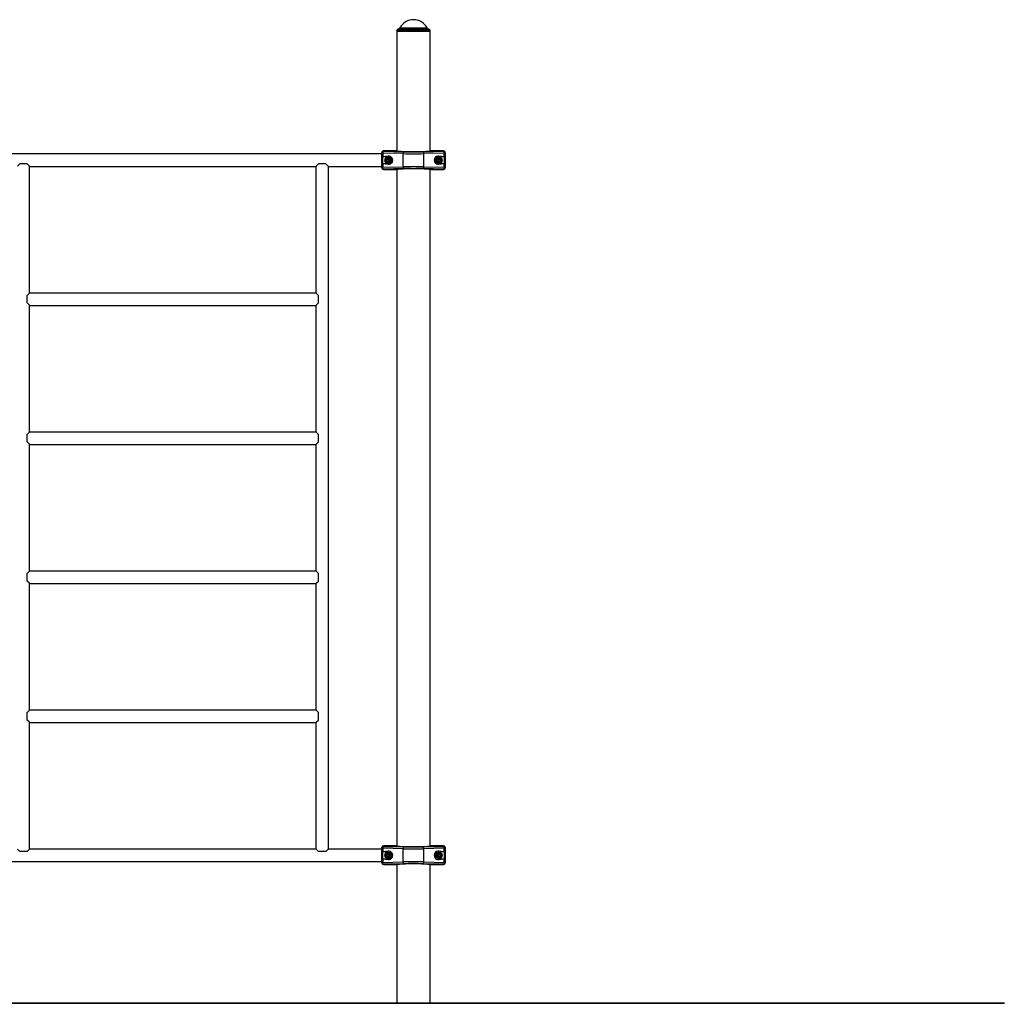
# Model space of a CAD drawing. Units: millimetres. Extents: x -6572 to 9514, y -9784 to 4100.
# Drawn here: x 6877 to 9514, y 1468 to 4100 of the extents above; entities that cross this region are included whole.
import ezdxf

# ---------------------------------------------------------------- set-up
doc = ezdxf.new("R2010")
doc.units = ezdxf.units.MM

# ---------------------------------------------------------------- blocks, each defined once
blk = doc.blocks.new('SW_CENTERMARKSYMBOL_30')
at = {"color": 0, "linetype": 'Continuous', "lineweight": 18}
for p, q in [((-5, 0), (-10.5, 0)), ((0, 0), (-2.5, 0)), ((0, 5), (0, 10.5)), ((0, 0), (0, 2.5)), ((0, 0), (0, -2.5)), ((0, 0), (2.5, 0)), ((5, 0), (10.5, 0)), ((0, -5), (0, -10.5))]:
    blk.add_line(p, q, dxfattribs=at)
blk = doc.blocks.new('SW_CENTERMARKSYMBOL_31')
at = {"color": 0, "linetype": 'Continuous', "lineweight": 18}
for p, q in [((-5, 0), (-10.5, 0)), ((0, 0), (-2.5, 0)), ((0, 5), (0, 10.5)), ((0, 0), (0, 2.5)), ((0, 0), (0, -2.5)), ((0, 0), (2.5, 0)), ((5, 0), (10.5, 0)), ((0, -5), (0, -10.5))]:
    blk.add_line(p, q, dxfattribs=at)
blk = doc.blocks.new('SW_CENTERMARKSYMBOL_32')
at = {"color": 0, "linetype": 'Continuous', "lineweight": 18}
for p, q in [((-5, 0), (-10.5, 0)), ((0, 0), (-2.5, 0)), ((0, 5), (0, 10.5)), ((0, 0), (0, 2.5)), ((0, 0), (0, -2.5)), ((0, 0), (2.5, 0)), ((5, 0), (10.5, 0)), ((0, -5), (0, -10.5))]:
    blk.add_line(p, q, dxfattribs=at)
blk = doc.blocks.new('SW_CENTERMARKSYMBOL_33')
at = {"color": 0, "linetype": 'Continuous', "lineweight": 18}
for p, q in [((-5, 0), (-10.5, 0)), ((0, 0), (-2.5, 0)), ((0, 5), (0, 10.5)), ((0, 0), (0, 2.5)), ((0, 0), (0, -2.5)), ((0, 0), (2.5, 0)), ((5, 0), (10.5, 0)), ((0, -5), (0, -10.5))]:
    blk.add_line(p, q, dxfattribs=at)

msp = doc.modelspace()

# ---------------------------------------------------------------- linework, layer by layer
at = {"color": 7, "linetype": 'Continuous'}
for p, q in [((7891.5, 4074.1), (7887.1, 4071.5)), ((7887.1, 4071.5), (7887.1, 4068.5)), ((7976.1, 4071.5), (7887.1, 4071.5)), ((7887.1, 4068.5), (7887.1, 3748.5)), ((7887.1, 4068.5), (7976.1, 4068.5)), ((7976.1, 4071.5), (7971.7, 4074.1)), ((7976.1, 4068.5), (7976.1, 4071.5)), ((7976.1, 3748.5), (7976.1, 4068.5)), ((7846.6, 3742.5), (7846.6, 3744)), ((7849.6, 3748.5), (7851.3, 3748.5)), ((7851.3, 3748.5), (7888.2, 3748.5)), ((7851.6, 3748.5), (7851.6, 3747.5)), ((7888.3, 3748.5), (7851.6, 3748.5)), ((7851.6, 3747.5), (7906.2, 3746.1)), ((7888.2, 3748.5), (7888.3, 3748.5)), ((7957, 3746.1), (8011.6, 3747.5)), ((8011.6, 3748.5), (7974.9, 3748.5)), ((7974.9, 3748.5), (7975, 3748.5)), ((7975, 3748.5), (8011.9, 3748.5)), ((8011.6, 3747.5), (8011.6, 3748.5)), ((8011.9, 3748.5), (8013.7, 3748.5)), ((8016.6, 3744), (8016.6, 3742.5)), ((7846.6, 3740.2), (6727.6, 3740.2)), ((7846.6, 3742.5), (7849.5, 3742.5)), ((7846.6, 3704.6), (7846.6, 3742.5)), ((7860.3, 3732.5), (7848.9, 3732.5)), ((7848.9, 3732.5), (7848.9, 3714.5)), ((7904.1, 3741.1), (7849.5, 3742.5)), ((7849.5, 3742.5), (7849.5, 3732.6)), ((7863.6, 3734.4), (7849.5, 3732.6)), ((7863.6, 3732.5), (7861.3, 3732.5)), ((7863.6, 3734.4), (7863.6, 3732.5)), ((7904.1, 3705.9), (7904.1, 3741.1)), ((8013.7, 3742.5), (7959.2, 3741.1)), ((7959.2, 3705.9), (7959.2, 3741.1)), ((8013.7, 3732.6), (7999.6, 3734.4)), ((7999.6, 3734.4), (7999.6, 3732.5)), ((8014.4, 3732.5), (7999.6, 3732.5)), ((8013.7, 3732.6), (8013.7, 3742.5)), ((8013.7, 3742.5), (8016.6, 3742.5)), ((8014.4, 3714.5), (8014.4, 3732.5)), ((8016.6, 3742.5), (8016.6, 3704.6)), ((6877.1, 3713.5), (6871, 3707.4)), ((6897.1, 3713.5), (6877.1, 3713.5)), ((6903.2, 3707.4), (6897.1, 3713.5)), ((6903.1, 3707.5), (6903.4, 3707.5)), ((6903.2, 3707.5), (6903.2, 3707.4)), ((6903.8, 3368.5), (6903.8, 3707.1)), ((6904.1, 3706.8), (7670.2, 3706.8)), ((7670.4, 3707.1), (7670.4, 3368.5)), ((7670.8, 3707.5), (7671.1, 3707.5)), ((7677.1, 3713.5), (7671, 3707.4)), ((7671, 3707.4), (7671, 3707.5)), ((7697.1, 3713.5), (7677.1, 3713.5)), ((7703.2, 3707.4), (7697.1, 3713.5)), ((7703.1, 3707.5), (7703.4, 3707.5)), ((7703.2, 3707.5), (7703.2, 3707.4)), ((7703.8, 1879.9), (7703.8, 3707.1)), ((7704.1, 3706.8), (7846.6, 3706.8)), ((7846.6, 3704.6), (7849.5, 3704.6)), ((7846.6, 3703.1), (7846.6, 3704.6)), ((7848.9, 3714.5), (7863.6, 3714.5)), ((7849.5, 3714.4), (7849.5, 3704.6)), ((7849.5, 3714.4), (7863.6, 3712.7)), ((7849.5, 3704.6), (7904.1, 3705.9)), ((7851.3, 3698.5), (7849.6, 3698.5)), ((7888.2, 3698.5), (7851.3, 3698.5)), ((7906.2, 3701), (7851.6, 3699.6)), ((7851.6, 3699.6), (7851.6, 3698.5)), ((7851.6, 3698.5), (7888.3, 3698.5)), ((7863.6, 3714.5), (7864.8, 3714.6)), ((7863.6, 3712.7), (7863.6, 3714.5)), ((7887.1, 3698.5), (7887.1, 1888.5)), ((7888.3, 3698.5), (7888.2, 3698.5)), ((8011.6, 3699.6), (7957, 3701)), ((7959.2, 3705.9), (8013.7, 3704.6)), ((7974.9, 3698.5), (8011.6, 3698.5)), ((7975, 3698.5), (7974.9, 3698.5)), ((8011.9, 3698.5), (7975, 3698.5)), ((7976.1, 1888.5), (7976.1, 3698.5)), ((7999.6, 3712.7), (7999.6, 3714.5)), ((7999.6, 3714.5), (8014.4, 3714.5)), ((7999.6, 3712.7), (8013.7, 3714.4)), ((8011.6, 3698.5), (8011.6, 3699.6)), ((8013.7, 3698.5), (8011.9, 3698.5)), ((8013.7, 3704.6), (8013.7, 3714.4)), ((8013.7, 3704.6), (8016.6, 3704.6)), ((8016.6, 3704.6), (8016.6, 3703.1)), ((6897.1, 3361.5), (6903.2, 3367.6)), ((6897.1, 3341.5), (6897.1, 3361.5)), ((6903.1, 3367.5), (6903.1, 3367.8)), ((6903.2, 3367.6), (6903.1, 3367.6)), ((7670.7, 3368.2), (6903.5, 3368.2)), ((7671, 3367.6), (7671.1, 3367.6)), ((7677.1, 3361.5), (7671, 3367.6)), ((7671.1, 3367.8), (7671.1, 3367.5)), ((7677.1, 3341.5), (7677.1, 3361.5)), ((6903.2, 3335.4), (6897.1, 3341.5)), ((6903.1, 3335.2), (6903.1, 3335.5)), ((6903.1, 3335.4), (6903.2, 3335.4)), ((6903.5, 3334.8), (7670.7, 3334.8)), ((6903.8, 2996.5), (6903.8, 3334.6)), ((7670.4, 3334.6), (7670.4, 2996.5)), ((7671, 3335.4), (7677.1, 3341.5)), ((7671.1, 3335.4), (7671, 3335.4)), ((7671.1, 3335.5), (7671.1, 3335.2)), ((6897.1, 2989.5), (6903.2, 2995.6)), ((6897.1, 2969.5), (6897.1, 2989.5)), ((6903.1, 2995.5), (6903.1, 2995.8)), ((6903.2, 2995.6), (6903.1, 2995.6)), ((7670.7, 2996.2), (6903.5, 2996.2)), ((7671, 2995.6), (7671.1, 2995.6)), ((7677.1, 2989.5), (7671, 2995.6)), ((7671.1, 2995.8), (7671.1, 2995.5)), ((7677.1, 2969.5), (7677.1, 2989.5)), ((6903.2, 2963.4), (6897.1, 2969.5)), ((6903.1, 2963.2), (6903.1, 2963.5)), ((6903.1, 2963.4), (6903.2, 2963.4)), ((6903.5, 2962.8), (7670.7, 2962.8)), ((6903.8, 2624.5), (6903.8, 2962.6)), ((7670.4, 2962.6), (7670.4, 2624.5)), ((7671, 2963.4), (7677.1, 2969.5)), ((7671.1, 2963.4), (7671, 2963.4)), ((7671.1, 2963.5), (7671.1, 2963.2)), ((6897.1, 2617.5), (6903.2, 2623.6)), ((6897.1, 2597.5), (6897.1, 2617.5)), ((6903.1, 2623.5), (6903.1, 2623.8)), ((6903.2, 2623.6), (6903.1, 2623.6)), ((7670.7, 2624.2), (6903.5, 2624.2)), ((7671, 2623.6), (7671.1, 2623.6)), ((7677.1, 2617.5), (7671, 2623.6)), ((7671.1, 2623.8), (7671.1, 2623.5)), ((7677.1, 2597.5), (7677.1, 2617.5)), ((6903.2, 2591.4), (6897.1, 2597.5)), ((6903.1, 2591.2), (6903.1, 2591.5)), ((6903.1, 2591.4), (6903.2, 2591.4)), ((6903.5, 2590.8), (7670.7, 2590.8)), ((6903.8, 2252.5), (6903.8, 2590.6)), ((7670.4, 2590.6), (7670.4, 2252.5)), ((7671, 2591.4), (7677.1, 2597.5)), ((7671.1, 2591.4), (7671, 2591.4)), ((7671.1, 2591.5), (7671.1, 2591.2)), ((6897.1, 2245.5), (6903.2, 2251.6)), ((6897.1, 2225.5), (6897.1, 2245.5)), ((6903.1, 2251.5), (6903.1, 2251.8)), ((6903.2, 2251.6), (6903.1, 2251.6)), ((7670.7, 2252.2), (6903.5, 2252.2)), ((7671, 2251.6), (7671.1, 2251.6)), ((7677.1, 2245.5), (7671, 2251.6)), ((7671.1, 2251.8), (7671.1, 2251.5)), ((7677.1, 2225.5), (7677.1, 2245.5)), ((6903.2, 2219.4), (6897.1, 2225.5)), ((6903.1, 2219.2), (6903.1, 2219.5)), ((6903.1, 2219.4), (6903.2, 2219.4)), ((6903.5, 2218.8), (7670.7, 2218.8)), ((6903.8, 1879.9), (6903.8, 2218.6)), ((7670.4, 2218.6), (7670.4, 1879.9)), ((7671, 2219.4), (7677.1, 2225.5)), ((7671.1, 2219.4), (7671, 2219.4)), ((7671.1, 2219.5), (7671.1, 2219.2)), ((6877.1, 1873.5), (6871, 1879.6)), ((6897.1, 1873.5), (6877.1, 1873.5)), ((6903.2, 1879.6), (6897.1, 1873.5)), ((6903.4, 1879.5), (6903.1, 1879.5)), ((6903.2, 1879.5), (6903.2, 1879.6)), ((7670.2, 1880.2), (6904.1, 1880.2)), ((7671.1, 1879.5), (7670.8, 1879.5)), ((7677.1, 1873.5), (7671, 1879.6)), ((7671, 1879.6), (7671, 1879.5)), ((7697.1, 1873.5), (7677.1, 1873.5)), ((7703.2, 1879.6), (7697.1, 1873.5)), ((7703.4, 1879.5), (7703.1, 1879.5)), ((7703.2, 1879.5), (7703.2, 1879.6)), ((7846.6, 1880.2), (7704.1, 1880.2)), ((7846.6, 1882.5), (7846.6, 1884)), ((7846.6, 1882.5), (7849.5, 1882.5)), ((7846.6, 1844.6), (7846.6, 1882.5)), ((7863.6, 1872.5), (7848.9, 1872.5)), ((7848.9, 1872.5), (7848.9, 1854.5)), ((7904.1, 1881.1), (7849.5, 1882.5)), ((7849.5, 1882.5), (7849.5, 1872.6)), ((7863.6, 1874.4), (7849.5, 1872.6)), ((7849.6, 1888.5), (7851.3, 1888.5)), ((7851.3, 1888.5), (7888.2, 1888.5)), ((7851.6, 1888.5), (7851.6, 1887.5)), ((7888.3, 1888.5), (7851.6, 1888.5)), ((7851.6, 1887.5), (7906.2, 1886.1)), ((7863.6, 1874.4), (7863.6, 1872.5)), ((7864.8, 1872.4), (7863.6, 1872.5)), ((7888.2, 1888.5), (7888.3, 1888.5)), ((7904.1, 1845.9), (7904.1, 1881.1)), ((7957, 1886.1), (8011.6, 1887.5)), ((8013.7, 1882.5), (7959.2, 1881.1)), ((7959.2, 1845.9), (7959.2, 1881.1)), ((8011.6, 1888.5), (7974.9, 1888.5)), ((7974.9, 1888.5), (7975, 1888.5)), ((7975, 1888.5), (8011.9, 1888.5)), ((8013.7, 1872.6), (7999.6, 1874.4)), ((7999.6, 1874.4), (7999.6, 1872.5)), ((8014.4, 1872.5), (7999.6, 1872.5)), ((8011.6, 1887.5), (8011.6, 1888.5)), ((8011.9, 1888.5), (8013.7, 1888.5)), ((8013.7, 1872.6), (8013.7, 1882.5)), ((8013.7, 1882.5), (8016.6, 1882.5)), ((8014.4, 1854.5), (8014.4, 1872.5)), ((8016.6, 1884), (8016.6, 1882.5)), ((8016.6, 1882.5), (8016.6, 1844.6)), ((6727.6, 1846.8), (7846.6, 1846.8)), ((7848.9, 1854.5), (7860.3, 1854.5)), ((7849.5, 1854.4), (7849.5, 1844.6)), ((7849.5, 1854.4), (7863.6, 1852.7)), ((7849.5, 1844.6), (7904.1, 1845.9)), ((7861.3, 1854.5), (7863.6, 1854.5)), ((7863.6, 1852.7), (7863.6, 1854.5)), ((7959.2, 1845.9), (8013.7, 1844.6)), ((7999.6, 1852.7), (7999.6, 1854.5)), ((7999.6, 1854.5), (8014.4, 1854.5)), ((7999.6, 1852.7), (8013.7, 1854.4)), ((8013.7, 1844.6), (8013.7, 1854.4)), ((7846.6, 1844.6), (7849.5, 1844.6)), ((7846.6, 1843.1), (7846.6, 1844.6)), ((7851.3, 1838.5), (7849.6, 1838.5)), ((7888.2, 1838.5), (7851.3, 1838.5)), ((7906.2, 1841), (7851.6, 1839.6)), ((7851.6, 1839.6), (7851.6, 1838.5)), ((7851.6, 1838.5), (7888.3, 1838.5)), ((7887.1, 1838.5), (7887.1, 1468.5)), ((7888.3, 1838.5), (7888.2, 1838.5)), ((8011.6, 1839.6), (7957, 1841)), ((7974.9, 1838.5), (8011.6, 1838.5)), ((7975, 1838.5), (7974.9, 1838.5)), ((8011.9, 1838.5), (7975, 1838.5)), ((7976.1, 1468.5), (7976.1, 1838.5)), ((8011.6, 1838.5), (8011.6, 1839.6)), ((8013.7, 1838.5), (8011.9, 1838.5)), ((8013.7, 1844.6), (8016.6, 1844.6)), ((8016.6, 1844.6), (8016.6, 1843.1)), ((6503.1, 1468.5), (7371.1, 1468.5)), ((6503.1, 1467.5), (7371.1, 1467.5)), ((7371.1, 1468.5), (7371.1, 1467.5)), ((7371.1, 1468.5), (8016.6, 1468.5)), ((7371.1, 1467.5), (8016.6, 1467.5)), ((8016.6, 1468.5), (8016.6, 1467.5)), ((8016.6, 1468.5), (9513.6, 1468.5)), ((8016.6, 1467.5), (9513.6, 1467.5)), ((9513.6, 1468.5), (9513.6, 1467.5))]:
    msp.add_line(p, q, dxfattribs=at)
at = {"color": 8, "linetype": 'Continuous'}
for p, q in [((7971.7, 4074.1), (7891.5, 4074.1)), ((7895.3, 4078), (7967.9, 4078))]:
    msp.add_line(p, q, dxfattribs=at)
at = {"color": 7, "linetype": 'Continuous', "flags": 128}
for points in [[(7851.6, 3747.5), (7851.2, 3747.3), (7850.8, 3747), (7850.5, 3746.6), (7850.2, 3745.9), (7849.9, 3745.2), (7849.7, 3744.3), (7849.6, 3743.4), (7849.5, 3742.5)], [(7904.1, 3741.1), (7904.1, 3742), (7904.3, 3743), (7904.5, 3743.8), (7904.7, 3744.5), (7905, 3745.2), (7905.4, 3745.6), (7905.8, 3746), (7906.2, 3746.1)], [(7959.2, 3741.1), (7959.1, 3742), (7959, 3743), (7958.8, 3743.8), (7958.5, 3744.5), (7958.2, 3745.2), (7957.8, 3745.6), (7957.4, 3746), (7957, 3746.1)], [(8013.7, 3742.5), (8013.7, 3743.4), (8013.5, 3744.3), (8013.3, 3745.2), (8013.1, 3745.9), (8012.8, 3746.6), (8012.4, 3747), (8012, 3747.3), (8011.6, 3747.5)], [(7999.6, 3732.5), (7997.7, 3732.3), (7996.8, 3732.1)], [(7851.6, 3699.6), (7851.2, 3699.7), (7850.8, 3700), (7850.5, 3700.5), (7850.2, 3701.1), (7849.9, 3701.9), (7849.7, 3702.7), (7849.6, 3703.6), (7849.5, 3704.6)], [(7906.2, 3701), (7905.8, 3701.1), (7905.4, 3701.4), (7905, 3701.9), (7904.7, 3702.5), (7904.5, 3703.2), (7904.3, 3704.1), (7904.1, 3705), (7904.1, 3705.9)], [(7957, 3701), (7957.4, 3701.1), (7957.8, 3701.4), (7958.2, 3701.9), (7958.5, 3702.5), (7958.8, 3703.2), (7959, 3704.1), (7959.1, 3705), (7959.2, 3705.9)], [(7996.3, 3715.2), (7997.7, 3714.7), (7999.6, 3714.5)], [(8013.7, 3704.6), (8013.7, 3703.6), (8013.5, 3702.7), (8013.3, 3701.9), (8013.1, 3701.1), (8012.8, 3700.5), (8012.4, 3700), (8012, 3699.7), (8011.6, 3699.6)], [(7851.6, 1887.5), (7851.2, 1887.3), (7850.8, 1887), (7850.5, 1886.6), (7850.2, 1885.9), (7849.9, 1885.2), (7849.7, 1884.3), (7849.6, 1883.4), (7849.5, 1882.5)], [(7904.1, 1881.1), (7904.1, 1882), (7904.3, 1883), (7904.5, 1883.8), (7904.7, 1884.5), (7905, 1885.2), (7905.4, 1885.6), (7905.8, 1886), (7906.2, 1886.1)], [(7959.2, 1881.1), (7959.1, 1882), (7959, 1883), (7958.8, 1883.8), (7958.5, 1884.5), (7958.2, 1885.2), (7957.8, 1885.6), (7957.4, 1886), (7957, 1886.1)], [(7999.6, 1872.5), (7997.7, 1872.3), (7996.3, 1871.9)], [(8013.7, 1882.5), (8013.7, 1883.4), (8013.5, 1884.3), (8013.3, 1885.2), (8013.1, 1885.9), (8012.8, 1886.6), (8012.4, 1887), (8012, 1887.3), (8011.6, 1887.5)], [(7906.2, 1841), (7905.8, 1841.1), (7905.4, 1841.4), (7905, 1841.9), (7904.7, 1842.5), (7904.5, 1843.2), (7904.3, 1844.1), (7904.1, 1845), (7904.1, 1845.9)], [(7957, 1841), (7957.4, 1841.1), (7957.8, 1841.4), (7958.2, 1841.9), (7958.5, 1842.5), (7958.8, 1843.2), (7959, 1844.1), (7959.1, 1845), (7959.2, 1845.9)], [(7996.7, 1855), (7997.7, 1854.7), (7999.6, 1854.5)], [(7851.6, 1839.6), (7851.2, 1839.7), (7850.8, 1840), (7850.5, 1840.5), (7850.2, 1841.1), (7849.9, 1841.9), (7849.7, 1842.7), (7849.6, 1843.6), (7849.5, 1844.6)], [(8013.7, 1844.6), (8013.7, 1843.6), (8013.5, 1842.7), (8013.3, 1841.9), (8013.1, 1841.1), (8012.8, 1840.5), (8012.4, 1840), (8012, 1839.7), (8011.6, 1839.6)]]:
    msp.add_lwpolyline(points, dxfattribs=at)
at = {"color": 7, "linetype": 'Continuous'}
for centre, radius in [((7863.6, 3723.5), 8.25), ((7863.6, 3723.5), 7.25), ((7863.6, 3723.5), 5.25), ((7863.6, 3723.5), 5), ((7863.6, 3723.5), 4.45), ((7999.6, 3723.5), 8.25), ((7999.6, 3723.5), 7.25), ((7999.6, 3723.5), 5.25), ((7999.6, 3723.5), 5), ((7999.6, 3723.5), 4.45), ((7863.6, 1863.5), 8.25), ((7863.6, 1863.5), 7.25), ((7863.6, 1863.5), 5.25), ((7863.6, 1863.5), 5), ((7863.6, 1863.5), 4.45), ((7999.6, 1863.5), 8.25), ((7999.6, 1863.5), 7.25), ((7999.6, 1863.5), 5.25), ((7999.6, 1863.5), 5), ((7999.6, 1863.5), 4.45)]:
    msp.add_circle(centre, radius, dxfattribs=at)
for centre, radius, start, end in [((7931.6, 4058.2), 41.3, 28.56, 151.44), ((7886.5, 4082.7), 10, 300, 331.44), ((7976.7, 4082.7), 10, 208.56, 240), ((7851.6, 3742.5), 5, 89.9575, 179.9574), ((8011.6, 3742.5), 5, 0.0426, 90.0425), ((7863.6, 3723.5), 9, 60.7255, 90), ((7863.6, 3723.5), 9, 300.9059, 339.3473), ((7863.6, 3723.5), 9, 358.7579, 36.9711), ((7999.6, 3723.5), 9, 130.0837, 167.0195), ((7999.6, 3723.5), 9, 191.1449, 228.7398), ((7851.6, 3704.6), 5, 180.0426, 270.0425), ((8011.6, 3704.6), 5, 269.9575, 359.9574), ((7851.6, 1882.5), 5, 89.9575, 179.9574), ((8011.6, 1882.5), 5, 0.0426, 90.0425), ((7863.6, 1863.5), 9, 270, 299.4727), ((7863.6, 1863.5), 9, 20.9795, 58.9441), ((7863.6, 1863.5), 9, 322.8236, 1.5747), ((7999.6, 1863.5), 9, 131.5618, 168.8588), ((7999.6, 1863.5), 9, 193.0846, 230.1867), ((7851.6, 1844.6), 5, 180.0426, 270.0425), ((8011.6, 1844.6), 5, 269.9575, 359.9574)]:
    msp.add_arc(centre, radius, start, end, dxfattribs=at)
for centre, major_axis, ratio, start_param, end_param in [((7851.6, 3744), (0, 5.01), 0.998516, 0.420569, 1.570796), ((7851.6, 3743.5), (-3.63, 3.63), 0.946941, 5.470541, 5.525033), ((7931.6, 3749.1), (44.5, 0), 0.054545, 3.371386, 6.053392), ((7931.6, 3749.1), (60, 0), 0.054545, 4.274866, 5.149912), ((8011.6, 3743.5), (3.63, 3.63), 0.946941, 0.758152, 0.812644), ((8011.6, 3744), (0, -5.01), 0.998516, 1.570796, 2.721024), ((7851.6, 3731.4), (5, 0), 0.267949, 2.00832, 2.151215), ((7865, 3723.5), (11, 0), 0.992114, 4.586723, 7.979648), ((7931.6, 3744.1), (65, 0), 0.05035, 4.274866, 5.149912), ((7998.2, 3723.5), (11, 0), 0.992114, 1.44513, 4.838055), ((8011.6, 3731.4), (5, 0), 0.267949, 0.990378, 1.133273), ((7851.6, 3703.1), (0, 5.01), 0.998516, 1.570796, 2.721024), ((7851.6, 3715.6), (5, 0), 0.267949, 4.131971, 4.274866), ((7851.6, 3703.5), (3.63, 3.63), 0.946941, 3.899745, 3.954237), ((7931.6, 3698), (44.5, 0), 0.054545, 0.229794, 2.911799), ((7931.6, 3703), (65, 0), 0.05035, 1.133273, 2.00832), ((7931.6, 3698), (60, 0), 0.054545, 1.133273, 2.00832), ((8011.6, 3703.5), (-3.63, 3.63), 0.946941, 2.328949, 2.38344), ((8011.6, 3715.6), (5, 0), 0.267949, 5.149912, 5.292807), ((8011.6, 3703.1), (0, -5.01), 0.998516, 0.420569, 1.570796), ((7851.6, 1884), (0, 5.01), 0.998516, 0.420569, 1.570796), ((7851.6, 1871.4), (5, 0), 0.267949, 2.00832, 2.151215), ((7851.6, 1883.5), (-3.63, 3.63), 0.946941, 5.470541, 5.525033), ((7865, 1863.5), (11, 0), 0.992114, 4.586723, 7.979648), ((7931.6, 1889.1), (44.5, 0), 0.054545, 3.371386, 6.053392), ((7931.6, 1884.1), (65, 0), 0.05035, 4.274866, 5.149912), ((7931.6, 1889.1), (60, 0), 0.054545, 4.274866, 5.149912), ((7998.2, 1863.5), (11, 0), 0.992114, 1.44513, 4.838055), ((8011.6, 1883.5), (3.63, 3.63), 0.946941, 0.758152, 0.812644), ((8011.6, 1884), (0, -5.01), 0.998516, 1.570796, 2.721024), ((8011.6, 1871.4), (5, 0), 0.267949, 0.990378, 1.133273), ((7851.6, 1855.6), (5, 0), 0.267949, 4.131971, 4.274866), ((7931.6, 1843), (65, 0), 0.05035, 1.133273, 2.00832), ((8011.6, 1855.6), (5, 0), 0.267949, 5.149912, 5.292807), ((7851.6, 1843.1), (0, 5.01), 0.998516, 1.570796, 2.721024), ((7851.6, 1843.5), (3.63, 3.63), 0.946941, 3.899745, 3.954237), ((7931.6, 1838), (44.5, 0), 0.054545, 0.229794, 2.911799), ((7931.6, 1838), (60, 0), 0.054545, 1.133273, 2.00832), ((8011.6, 1843.5), (-3.63, 3.63), 0.946941, 2.328949, 2.38344), ((8011.6, 1843.1), (0, -5.01), 0.998516, 0.420569, 1.570796)]:
    msp.add_ellipse(centre, major_axis=major_axis, ratio=ratio, start_param=start_param, end_param=end_param, dxfattribs=at)
for points, knots in [([(7860.5, 3732.7), (7860.2, 3732.4), (7859.7, 3731.9), (7859, 3731), (7858.1, 3730), (7857.1, 3728.9), (7856.3, 3727.9), (7855.6, 3727.1), (7854.8, 3726.2), (7854.3, 3725.7), (7854.1, 3725.4)], [0, 0, 0, 0, 0.132033, 0.212855, 0.374149, 0.534988, 0.649876, 0.765396, 0.882503, 1, 1, 1, 1]), ([(7854.1, 3725.4), (7854.3, 3724.7), (7854.6, 3723.9), (7855, 3722.7), (7855.4, 3721.7), (7855.7, 3720.6), (7856.1, 3719.4), (7856.5, 3718.3), (7856.9, 3717.3), (7857.1, 3716.6), (7857.2, 3716.2)], [0, 0, 0, 0, 0.212596, 0.293374, 0.373816, 0.534981, 0.649871, 0.765392, 0.882501, 1, 1, 1, 1]), ([(7870, 3730.8), (7869.6, 3730.9), (7868.8, 3731.1), (7867.7, 3731.3), (7866.7, 3731.5), (7865.9, 3731.6), (7865.2, 3731.8), (7864.6, 3731.9), (7863.9, 3732), (7863.1, 3732.2), (7862.2, 3732.4), (7861.3, 3732.5), (7860.7, 3732.6), (7860.5, 3732.7)], [0, 0, 0, 0, 0.119405, 0.244421, 0.370045, 0.433964, 0.497999, 0.562391, 0.626903, 0.719548, 0.812485, 0.906151, 1, 1, 1, 1]), ([(7866.8, 3714.3), (7867, 3714.7), (7867.5, 3715.2), (7868.3, 3716.1), (7869.1, 3717.1), (7870.1, 3718.2), (7870.9, 3719.1), (7871.7, 3720), (7872.4, 3720.8), (7872.9, 3721.4), (7873.1, 3721.7)], [0, 0, 0, 0, 0.132033, 0.212855, 0.374149, 0.534988, 0.649876, 0.765396, 0.882503, 1, 1, 1, 1]), ([(7873.1, 3721.7), (7872.9, 3722.3), (7872.6, 3723.2), (7872.2, 3724.3), (7871.9, 3725.3), (7871.5, 3726.4), (7871.1, 3727.7), (7870.7, 3728.7), (7870.3, 3729.8), (7870.1, 3730.5), (7870, 3730.8)], [0, 0, 0, 0, 0.212596, 0.293374, 0.373816, 0.534981, 0.649871, 0.765392, 0.882501, 1, 1, 1, 1]), ([(7994.9, 3732), (7994.7, 3731.6), (7994.3, 3731.1), (7993.7, 3730), (7993.1, 3728.9), (7992.3, 3727.7), (7991.7, 3726.6), (7991.1, 3725.6), (7990.5, 3724.6), (7990.1, 3724), (7989.9, 3723.7)], [0, 0, 0, 0, 0.1320327, 0.2128548, 0.3741491, 0.5349881, 0.6498764, 0.7653956, 0.8825028, 1, 1, 1, 1]), ([(7989.9, 3723.7), (7990.2, 3723.1), (7990.7, 3722.3), (7991.3, 3721.2), (7991.8, 3720.3), (7992.4, 3719.3), (7993, 3718.2), (7993.5, 3717.2), (7994.1, 3716.2), (7994.4, 3715.5), (7994.6, 3715.2)], [0, 0, 0, 0, 0.212596, 0.293374, 0.373816, 0.534981, 0.649871, 0.765392, 0.882501, 1, 1, 1, 1]), ([(8004.6, 3731.8), (8004.2, 3731.8), (8003.5, 3731.9), (8002.3, 3731.9), (8001.2, 3731.9), (8000.4, 3731.9), (7999.8, 3731.9), (7999.1, 3731.9), (7998.4, 3731.9), (7997.6, 3732), (7996.7, 3732), (7995.8, 3732), (7995.2, 3732), (7994.9, 3732)], [0, 0, 0, 0, 0.119405, 0.244421, 0.370045, 0.433964, 0.497999, 0.562391, 0.626903, 0.719548, 0.812485, 0.906151, 1, 1, 1, 1]), ([(8004.3, 3715), (8004.5, 3715.4), (8004.9, 3716), (8005.5, 3717), (8006.2, 3718.1), (8006.9, 3719.4), (8007.6, 3720.5), (8008.2, 3721.4), (8008.7, 3722.4), (8009.1, 3723), (8009.3, 3723.4)], [0, 0, 0, 0, 0.132033, 0.212855, 0.374149, 0.534988, 0.649876, 0.765396, 0.882503, 1, 1, 1, 1]), ([(8009.3, 3723.4), (8009, 3723.9), (8008.5, 3724.8), (8007.9, 3725.8), (8007.4, 3726.7), (8006.9, 3727.8), (8006.2, 3728.9), (8005.7, 3729.9), (8005.1, 3730.9), (8004.8, 3731.5), (8004.6, 3731.8)], [0, 0, 0, 0, 0.212596, 0.293374, 0.373816, 0.534981, 0.649871, 0.765392, 0.882501, 1, 1, 1, 1]), ([(6903.4, 3707.5), (6903.6, 3707.4), (6903.9, 3707), (6904.1, 3706.8), (6904.1, 3706.9), (6904.1, 3706.9)], [0, 0, 0, 0, 0.361447, 0.81506, 1, 1, 1, 1]), ([(7670.2, 3706.9), (7670.1, 3706.9), (7670.1, 3706.8), (7670.5, 3707.2), (7670.8, 3707.5)], [0, 0, 0, 0, 0.285674, 1, 1, 1, 1]), ([(7703.4, 3707.5), (7703.6, 3707.4), (7703.9, 3707), (7704.1, 3706.8), (7704.1, 3706.9), (7704.1, 3706.9)], [0, 0, 0, 0, 0.361447, 0.81506, 1, 1, 1, 1]), ([(7857.2, 3716.2), (7857.5, 3716.1), (7858.1, 3716), (7859, 3715.9), (7859.9, 3715.7), (7860.7, 3715.5), (7861.4, 3715.4), (7862, 3715.3), (7862.6, 3715.2), (7863.2, 3715), (7863.8, 3714.9), (7864.6, 3714.8), (7865.6, 3714.6), (7866.4, 3714.4), (7866.8, 3714.3)], [0, 0, 0, 0, 0.092772, 0.185703, 0.279255, 0.373088, 0.435418, 0.497856, 0.560624, 0.623504, 0.68755, 0.751698, 0.880598, 1, 1, 1, 1]), ([(7994.6, 3715.2), (7994.9, 3715.2), (7995.5, 3715.2), (7996.4, 3715.2), (7997.3, 3715.2), (7998.1, 3715.1), (7998.8, 3715.1), (7999.4, 3715.1), (8000.1, 3715.1), (8000.7, 3715.1), (8001.3, 3715.1), (8002.1, 3715.1), (8003.2, 3715.1), (8003.9, 3715), (8004.3, 3715)], [0, 0, 0, 0, 0.092772, 0.185703, 0.279255, 0.373088, 0.435418, 0.497856, 0.560624, 0.623504, 0.68755, 0.751698, 0.880598, 1, 1, 1, 1]), ([(6903.1, 3367.8), (6903.3, 3368), (6903.6, 3368.3), (6903.8, 3368.5), (6903.8, 3368.5), (6903.8, 3368.5)], [0, 0, 0, 0, 0.361447, 0.81506, 1, 1, 1, 1]), ([(7670.5, 3368.5), (7670.4, 3368.5), (7670.4, 3368.5), (7670.8, 3368.1), (7671.1, 3367.8)], [0, 0, 0, 0, 0.285674, 1, 1, 1, 1]), ([(6903.8, 3334.6), (6903.8, 3334.5), (6903.8, 3334.5), (6903.5, 3334.8), (6903.2, 3335.1), (6903.1, 3335.2)], [0, 0, 0, 0, 0.263977, 0.694434, 1, 1, 1, 1]), ([(7671.1, 3335.2), (7671, 3335), (7670.6, 3334.7), (7670.4, 3334.5), (7670.4, 3334.5), (7670.4, 3334.6)], [0, 0, 0, 0, 0.417355, 0.84639, 1, 1, 1, 1]), ([(6903.1, 2995.8), (6903.3, 2996), (6903.6, 2996.3), (6903.8, 2996.5), (6903.8, 2996.5), (6903.8, 2996.5)], [0, 0, 0, 0, 0.417355, 0.84639, 1, 1, 1, 1]), ([(7670.4, 2996.5), (7670.4, 2996.5), (7670.4, 2996.5), (7670.7, 2996.3), (7671, 2996), (7671.1, 2995.8)], [0, 0, 0, 0, 0.2639772, 0.6944345, 1, 1, 1, 1]), ([(6903.8, 2962.6), (6903.8, 2962.5), (6903.8, 2962.5), (6903.5, 2962.8), (6903.2, 2963.1), (6903.1, 2963.2)], [0, 0, 0, 0, 0.263977, 0.694434, 1, 1, 1, 1]), ([(7671.1, 2963.2), (7671, 2963), (7670.6, 2962.7), (7670.4, 2962.5), (7670.4, 2962.5), (7670.4, 2962.6)], [0, 0, 0, 0, 0.417355, 0.84639, 1, 1, 1, 1]), ([(6903.1, 2623.8), (6903.3, 2624), (6903.6, 2624.3), (6903.8, 2624.5), (6903.8, 2624.5), (6903.8, 2624.5)], [0, 0, 0, 0, 0.417355, 0.84639, 1, 1, 1, 1]), ([(7670.4, 2624.5), (7670.4, 2624.5), (7670.4, 2624.5), (7670.7, 2624.3), (7671, 2624), (7671.1, 2623.8)], [0, 0, 0, 0, 0.263977, 0.694434, 1, 1, 1, 1]), ([(6903.8, 2590.6), (6903.8, 2590.5), (6903.8, 2590.5), (6903.5, 2590.8), (6903.2, 2591.1), (6903.1, 2591.2)], [0, 0, 0, 0, 0.263977, 0.694434, 1, 1, 1, 1]), ([(7671.1, 2591.2), (7671, 2591), (7670.6, 2590.7), (7670.4, 2590.5), (7670.4, 2590.5), (7670.4, 2590.6)], [0, 0, 0, 0, 0.417355, 0.84639, 1, 1, 1, 1]), ([(6903.1, 2251.8), (6903.3, 2252), (6903.6, 2252.3), (6903.8, 2252.5), (6903.8, 2252.5), (6903.8, 2252.5)], [0, 0, 0, 0, 0.417355, 0.84639, 1, 1, 1, 1]), ([(7670.4, 2252.5), (7670.4, 2252.5), (7670.4, 2252.5), (7670.7, 2252.3), (7671, 2252), (7671.1, 2251.8)], [0, 0, 0, 0, 0.2639772, 0.6944345, 1, 1, 1, 1]), ([(6903.8, 2218.6), (6903.8, 2218.5), (6903.8, 2218.5), (6903.5, 2218.8), (6903.2, 2219.1), (6903.1, 2219.2)], [0, 0, 0, 0, 0.263977, 0.694434, 1, 1, 1, 1]), ([(7671.1, 2219.2), (7671, 2219), (7670.6, 2218.7), (7670.4, 2218.5), (7670.4, 2218.5), (7670.4, 2218.6)], [0, 0, 0, 0, 0.417355, 0.84639, 1, 1, 1, 1]), ([(6904.1, 1880.2), (6904.1, 1880.2), (6904.1, 1880.2), (6903.7, 1879.8), (6903.4, 1879.5)], [0, 0, 0, 0, 0.285674, 1, 1, 1, 1]), ([(7670.8, 1879.5), (7670.7, 1879.7), (7670.3, 1880), (7670.1, 1880.2), (7670.1, 1880.2), (7670.2, 1880.2)], [0, 0, 0, 0, 0.361447, 0.81506, 1, 1, 1, 1]), ([(7704.1, 1880.2), (7704.1, 1880.2), (7704.1, 1880.2), (7703.7, 1879.8), (7703.4, 1879.5)], [0, 0, 0, 0, 0.285674, 1, 1, 1, 1]), ([(7865.8, 1872.5), (7865.8, 1872.5), (7865.3, 1872.4), (7864.5, 1872.2), (7863.5, 1872), (7862.6, 1871.9), (7862, 1871.8), (7861.4, 1871.6), (7860.7, 1871.5), (7859.9, 1871.4), (7859, 1871.2), (7858.1, 1871), (7857.5, 1870.9), (7857.2, 1870.8)], [0, 0, 0, 0, 0.018065, 0.157468, 0.297549, 0.368824, 0.440228, 0.51203, 0.583967, 0.687273, 0.790905, 0.895351, 1, 1, 1, 1]), ([(7872.5, 1866.1), (7872.3, 1866.4), (7871.9, 1866.8), (7871.3, 1867.5), (7870.6, 1868.3), (7869.8, 1869.2), (7869, 1870.1), (7868.2, 1871), (7867.7, 1871.6), (7867.4, 1871.9), (7867.4, 1872)], [0, 0, 0, 0, 0.137867, 0.239654, 0.341019, 0.544099, 0.688871, 0.834438, 0.982006, 1, 1, 1, 1]), ([(8004.3, 1872), (8003.9, 1872), (8003.2, 1872), (8002, 1872), (8000.9, 1871.9), (8000.1, 1871.9), (7999.5, 1871.9), (7998.9, 1871.9), (7998.1, 1871.9), (7997.3, 1871.9), (7996.4, 1871.9), (7995.9, 1871.9), (7995.6, 1871.9)], [0, 0, 0, 0, 0.133146, 0.27255, 0.41263, 0.483906, 0.55531, 0.627112, 0.699049, 0.802355, 0.905987, 1, 1, 1, 1]), ([(8009.3, 1863.7), (8009, 1864.3), (8008.5, 1865.1), (8007.9, 1866.1), (8007.3, 1867), (8006.7, 1868), (8006.1, 1869.1), (8005.5, 1870.1), (8004.9, 1871), (8004.5, 1871.7), (8004.3, 1872)], [0, 0, 0, 0, 0.212596, 0.293374, 0.373816, 0.534981, 0.649871, 0.765392, 0.882501, 1, 1, 1, 1]), ([(7857.2, 1870.8), (7857.1, 1870.4), (7856.9, 1869.8), (7856.5, 1868.7), (7856.1, 1867.4), (7855.6, 1866.1), (7855.2, 1864.9), (7854.8, 1863.8), (7854.5, 1862.7), (7854.2, 1862), (7854.1, 1861.7)], [0, 0, 0, 0, 0.132033, 0.212855, 0.374149, 0.534988, 0.649876, 0.765396, 0.882503, 1, 1, 1, 1]), ([(7854.1, 1861.7), (7854.5, 1861.2), (7855.1, 1860.5), (7855.9, 1859.5), (7856.6, 1858.7), (7857.4, 1857.9), (7858.2, 1856.9), (7859, 1856), (7859.7, 1855.2), (7860.2, 1854.6), (7860.5, 1854.3)], [0, 0, 0, 0, 0.212596, 0.293374, 0.373816, 0.534981, 0.649871, 0.765392, 0.882501, 1, 1, 1, 1]), ([(7860.5, 1854.3), (7860.7, 1854.4), (7861.3, 1854.5), (7862.2, 1854.7), (7863.1, 1854.9), (7863.9, 1855), (7864.6, 1855.2), (7865.2, 1855.3), (7865.8, 1855.4), (7866.4, 1855.5), (7867, 1855.6), (7867.8, 1855.8), (7868.5, 1855.9), (7869, 1856), (7869, 1856)], [0, 0, 0, 0, 0.1034476, 0.2070733, 0.3113916, 0.4160229, 0.4855256, 0.5551482, 0.6251401, 0.6952564, 0.7666725, 0.8382021, 0.9819355, 1, 1, 1, 1]), ([(7870.3, 1857.1), (7870.3, 1857.2), (7870.4, 1857.5), (7870.7, 1858.4), (7871.2, 1859.6), (7871.6, 1861), (7872, 1862.2), (7872.4, 1863.3), (7872.7, 1864), (7872.8, 1864.4), (7872.8, 1864.4)], [0, 0, 0, 0, 0.036313, 0.13816, 0.341412, 0.544091, 0.688865, 0.834435, 0.982005, 1, 1, 1, 1]), ([(7994.1, 1871), (7994.1, 1870.9), (7993.9, 1870.6), (7993.5, 1869.8), (7992.9, 1868.7), (7992.2, 1867.4), (7991.5, 1866.3), (7991, 1865.3), (7990.6, 1864.6), (7990.4, 1864.3), (7990.4, 1864.2)], [0, 0, 0, 0, 0.036313, 0.13816, 0.341412, 0.544091, 0.688865, 0.834435, 0.982005, 1, 1, 1, 1]), ([(7990.4, 1862.5), (7990.6, 1862.2), (7990.9, 1861.7), (7991.4, 1860.9), (7991.9, 1860), (7992.5, 1859), (7993.2, 1857.9), (7993.8, 1857), (7994.2, 1856.3), (7994.4, 1855.9), (7994.4, 1855.9)], [0, 0, 0, 0, 0.137867, 0.239654, 0.341019, 0.544099, 0.688871, 0.834438, 0.982006, 1, 1, 1, 1]), ([(7995.9, 1855.1), (7996.2, 1855.1), (7996.7, 1855.1), (7997.6, 1855.1), (7998.4, 1855.1), (7999.1, 1855.1), (7999.7, 1855.1), (8000.4, 1855.1), (8001, 1855.1), (8001.6, 1855.2), (8002.4, 1855.2), (8003.4, 1855.2), (8004.2, 1855.2), (8004.6, 1855.2)], [0, 0, 0, 0, 0.091994, 0.196312, 0.300944, 0.370447, 0.440069, 0.510061, 0.580178, 0.651594, 0.723123, 0.866857, 1, 1, 1, 1]), ([(8004.6, 1855.2), (8004.8, 1855.6), (8005.1, 1856.2), (8005.7, 1857.2), (8006.4, 1858.4), (8007.1, 1859.6), (8007.7, 1860.7), (8008.2, 1861.7), (8008.8, 1862.7), (8009.1, 1863.4), (8009.3, 1863.7)], [0, 0, 0, 0, 0.132033, 0.212855, 0.374149, 0.534988, 0.649876, 0.765396, 0.882503, 1, 1, 1, 1])]:
    msp.add_open_spline(points, degree=3, knots=knots, dxfattribs=at)

# ---------------------------------------------------------------- block references
for name, p in [('SW_CENTERMARKSYMBOL_30', (7863.6, 3723.5)), ('SW_CENTERMARKSYMBOL_31', (7999.6, 3723.5)), ('SW_CENTERMARKSYMBOL_33', (7863.6, 1863.5)), ('SW_CENTERMARKSYMBOL_32', (7999.6, 1863.5))]:
    msp.add_blockref(name, p, dxfattribs=at)

doc.saveas('drawing.dxf')
